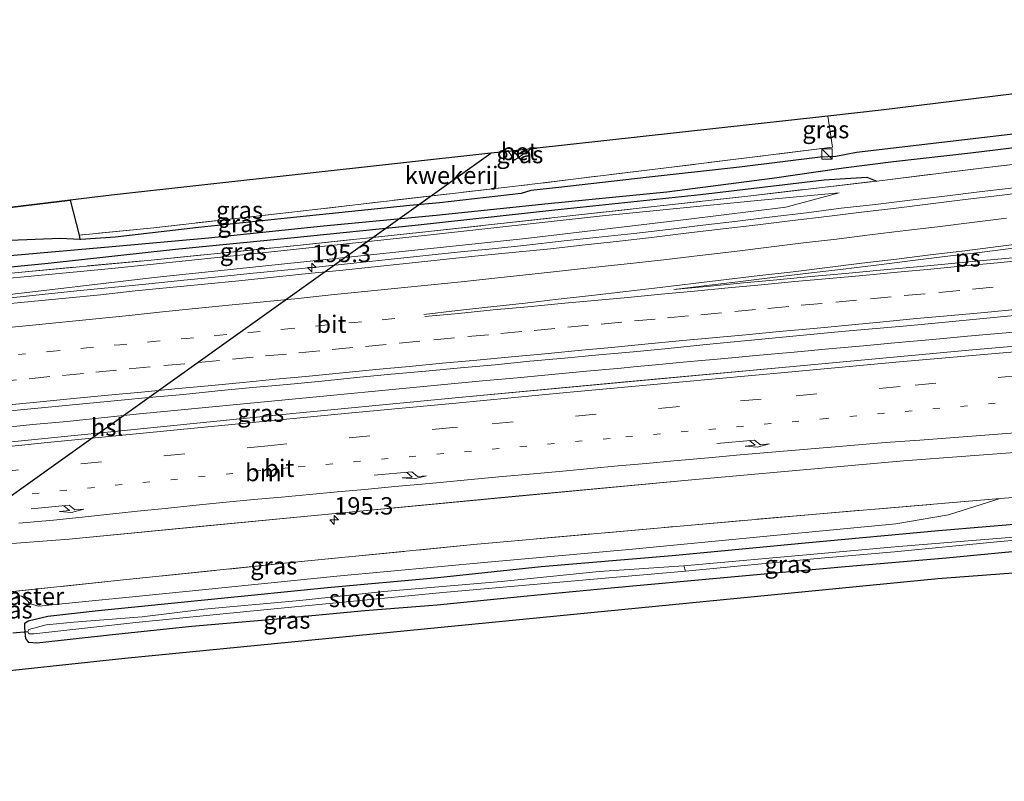
# Model space of a CAD drawing. Units: metres. Extents: x 209997 to 220009, y 439268 to 440695.
# Drawn here: x 211676 to 211818, y 439824 to 439934 of the extents above; entities that cross this region are included whole.
import ezdxf
from ezdxf.enums import TextEntityAlignment as Align

# ---------------------------------------------------------------- set-up
doc = ezdxf.new("R2010")
doc.units = ezdxf.units.M
for name, pattern in [('IE-TERREINAFSCHEIDING', [10, 8, -2]), ('VW-1-3_STREEP', [4, 1, -3]), ('VW-3-9_STREEP', [12, 3, -9])]:
    doc.linetypes.add(name, pattern=pattern)
doc.layers.get('0').update_dxf_attribs({"lineweight": 25})
for name, color, linetype, lineweight in [('B-ME-AM-KILOMETR-S-B1', 7, 'Continuous', 18), ('B-ME-BV-GELEIDECONSTRUCTIE-GELEIDERAIL-L-B1', 213, 'BV-GELEIDERAIL', 18), ('B-ME-GR-BOS-GV-B6', 10, 'Continuous', 25), ('B-ME-GW-INSTEEKWATERGANG-L-B1', 10, 'Continuous', 25), ('B-ME-GW-KRUINLIJN-L-B1', 93, 'Continuous', 18), ('B-ME-GW-TEENLIJN-L-B1', 93, 'Continuous', 18), ('B-ME-GW-WATERGANG-GREPPEL-L-B1', 10, 'Continuous', 25), ('B-ME-IE-GRASLAND-GV-B6', 93, 'Continuous', 18), ('B-ME-IE-GRONDWERKLIJN-GROND_INGERICHT-GV-B6', 253, 'Continuous', 18), ('B-ME-IE-INRICHTINGSELEMENT-S-B1', 253, 'Continuous', 18), ('B-ME-IE-TERREINAFSCHEIDING-RASTERHEKWERK-L-B1', 8, 'IE-TERREINAFSCHEIDING', 18), ('B-ME-KG-KADASTRAAL-OPNAMEDTMGRENS-L-B1', 10, 'Continuous', 25), ('B-ME-KL-ELEKTRICITEIT-HOOGSP-L-B1', 10, 'Continuous', 25), ('B-ME-KW-DUIKER-L-B1', 10, 'Continuous', 25), ('B-ME-OG-WATER-GV-B6', 153, 'Continuous', 18), ('B-ME-VH-VERH_SOORT-BETON-OVERIG-GV-B6', 8, 'IE-TERREINAFSCHEIDING-NATUURLIJK-HOUTWAL', 18), ('B-ME-VH-VERH_SOORT-BITUMEN-GV-B6', 8, 'IE-TERREINAFSCHEIDING-NATUURLIJK-HOUTWAL', 18), ('B-ME-VW-MARKERING-13STREEP-045-L-B1', 255, 'VW-1-3_STREEP', 18), ('B-ME-VW-MARKERING-39STREEP-015-L-B1', 255, 'VW-3-9_STREEP', 18), ('B-ME-VW-MARKERING-PIJLRE750-S-B1', 7, 'Continuous', 18), ('B-ME-VW-MARKERING-STREEP-015-L-B1', 7, 'Continuous', 18), ('B-ME-VW-MARKERING-VLAKMARK-GV-B6', 7, 'Continuous', 18)]:
    doc.layers.add(name, color=color, linetype=linetype, lineweight=lineweight)
doc.styles.add('NLCS-ISO', font='NLCS-ISO.TTF')
doc.linetypes.add('BV-GELEIDERAIL', pattern='A,10,-3,[108,NLCS.SHX,S=1,R=0,X=0,Y=0],-3', length=16)
doc.linetypes.add('IE-TERREINAFSCHEIDING-NATUURLIJK-HOUTWAL', pattern='A,7,-1.5,[67,NLCS.SHX,S=0.75,R=45,X=0,Y=0],-1.5,7,-1.5,[70,NLCS.SHX,S=0.75,R=0,X=0,Y=0],-1.5', length=20)

# ---------------------------------------------------------------- blocks, each defined once
blk = doc.blocks.new('kast')
blk.add_line((-0.75, -0.75), (0.75, 0.75))
blk.add_lwpolyline([(-0.75, 0.75), (0.75, 0.75), (0.75, -0.75), (-0.75, -0.75)], close=True)
blk = doc.blocks.new('hecto')
for p, q in [((0, 0.625), (-0.625, 0)), ((0, -0.625), (0, 0.625)), ((-0.625, 0), (0.625, 0)), ((0.625, 0), (0, -0.625))]:
    blk.add_line(p, q)
blk = doc.blocks.new('pijlr')
for p, q in [((0, 0, 0.1), (5.45, 0, 0.1)), ((5.45, -0.75, 0.1), (4.7, 0, 0.1)), ((6.2, -0.75, 0.1), (5.45, 0, 0.1)), ((4, -0.75, 0.1), (5.45, -0.75, 0.1)), ((5.7, -1.05, 0.1), (4, -0.75, 0.1)), ((7.5, -0.75, 0.1), (5.7, -1.05, 0.1)), ((7.5, -0.75, 0.1), (6.2, -0.75, 0.1))]:
    blk.add_line(p, q)

msp = doc.modelspace()

# ---------------------------------------------------------------- linework, layer by layer
at = {"layer": 'B-ME-BV-GELEIDECONSTRUCTIE-GELEIDERAIL-L-B1'}
for points in [[(211819.1527, 439909.7393, 15.3485), (211814.1906, 439909.1242, 15.3687), (211809.225, 439908.5387, 15.3621), (211804.2604, 439907.9454, 15.3733), (211799.298, 439907.3331, 15.3803), (211794.3291, 439906.7766, 15.3647), (211789.3685, 439906.1442, 15.374), (211784.4035, 439905.5542, 15.3728), (211779.4435, 439904.9219, 15.3762), (211774.4777, 439904.3381, 15.3779), (211769.5119, 439903.7548, 15.3795), (211764.5459, 439903.1732, 15.3998), (211759.0914, 439902.5715, 15.3841), (211754.1206, 439902.0346, 15.3622), (211749.1494, 439901.4923, 15.3723), (211744.1771, 439900.9705, 15.3791), (211739.2029, 439900.4566, 15.3858), (211734.2292, 439899.9483, 15.3841), (211729.2576, 439899.4198, 15.3678), (211724.2843, 439898.9007, 15.3897), (211719.3113, 439898.38, 15.3913), (211714.3344, 439897.8984, 15.3863), (211709.3601, 439897.3911, 15.3798), (211704.3837, 439896.9045, 15.3764), (211699.4099, 439896.3977, 15.3714), (211694.4351, 439895.901, 15.3697), (211689.4615, 439895.3854, 15.3849), (211684.4839, 439894.9121, 15.3832), (211679.5087, 439894.4133, 15.3832), (211674.5363, 439893.8864, 15.3899)], [(211822.448, 439889.2817, 15.8109), (211817.4668, 439888.8481, 15.7868), (211812.4872, 439888.3978, 15.7942), (211807.5078, 439887.9441, 15.7942), (211802.5291, 439887.4832, 15.79), (211797.549, 439887.0375, 15.7951), (211792.5708, 439886.5704, 15.7985), (211787.5906, 439886.1267, 15.8052), (211782.6118, 439885.6664, 15.7934), (211777.6322, 439885.216, 15.7934), (211772.6528, 439884.7624, 15.7788), (211767.6741, 439884.3015, 15.7892), (211764.5175, 439883.9999, 15.8027), (211762.7209, 439883.8329, 15.7891), (211757.7421, 439883.3728, 15.784), (211752.7633, 439882.9127, 15.7908), (211747.7853, 439882.4409, 15.7857), (211742.8058, 439881.9957, 15.7908), (211737.8308, 439881.4999, 15.784), (211732.8519, 439881.0359, 15.7824), (211727.8738, 439880.5737, 15.7789), (211722.8969, 439880.0879, 15.7721), (211717.9207, 439879.6055, 15.7806), (211712.943, 439879.1282, 15.7826), (211707.9668, 439878.6458, 15.7838), (211702.9904, 439878.155, 15.7788), (211698.014, 439877.6743, 15.7855), (211693.0378, 439877.1819, 15.7822), (211688.0642, 439876.6727, 15.794), (211683.089, 439876.1685, 15.7771), (211678.1114, 439875.7012, 15.7636), (211673.1359, 439875.2039, 15.7678)]]:
    msp.add_polyline3d(points, dxfattribs=at)
at = {"layer": 'B-ME-GR-BOS-GV-B6'}
msp.add_polyline3d([(211516.599, 439884.098, 14.004), (211516.04, 439885.843, 13.769), (211541.356, 439889.52, 13.925), (211594.348, 439897.118, 14.055), (211683.548, 439907.948, 14.071), (211684.816, 439902.921, 13.86), (211684.924, 439902.307, 13.848), (211682.163, 439902.436, 14.073), (211674.878, 439902.161, 14.117), (211667.815, 439901.512, 14.181), (211649.835, 439899.612, 14.214), (211628.893, 439897.447, 14.141), (211610.983, 439895.401, 14.074), (211591.245, 439893.231, 14.031), (211570.525, 439890.885, 14.03), (211545.177, 439887.819, 14.038), (211527.326, 439885.51, 14.003), (211516.599, 439884.098, 14.004)], dxfattribs=at)
at = {"layer": 'B-ME-GW-INSTEEKWATERGANG-L-B1'}
for points in [[(211830.017, 439918.724, 14.17), (211814.926, 439916.954, 14.165), (211796.524, 439914.776, 14.262), (211793.568, 439914.228, 14.253), (211791.331, 439914.113, 14.181), (211779.742, 439912.694, 14.045), (211766.317, 439911.202, 13.969), (211753.769, 439909.767, 13.957), (211749.767, 439909.317, 14.017), (211748.359, 439908.914, 14.021), (211736.625, 439907.566, 14.085), (211732.351, 439907.192, 14.104), (211714.716, 439905.38, 14.145), (211701.999, 439904.006, 14.057), (211690.001, 439902.622, 14.015), (211685.058, 439902.301, 13.837), (211684.924, 439902.307, 13.848), (211682.163, 439902.436, 14.073), (211674.878, 439902.161, 14.117), (211667.815, 439901.512, 14.181), (211649.835, 439899.612, 14.214), (211628.893, 439897.447, 14.141), (211610.983, 439895.401, 14.074), (211591.245, 439893.231, 14.031)], [(211517.543, 439881.125, 13.639), (211528.472, 439882.585, 13.851), (211550.249, 439885.234, 13.845), (211574.638, 439888.08, 13.884), (211593.527, 439890.22, 13.913), (211609.645, 439891.906, 13.946), (211625.228, 439893.605, 13.97), (211641.652, 439895.181, 14.008), (211664.86, 439897.373, 14.047), (211680.365, 439898.916, 14.028), (211698.692, 439900.929, 14.027), (211715.256, 439902.538, 14.033), (211733.103, 439904.352, 14.024), (211753.171, 439906.569, 14.009), (211774.144, 439908.779, 14.12), (211791.923, 439910.874, 14.281), (211798.023, 439911.264, 14.387), (211799.471, 439910.688, 14.648)], [(211822.422, 439857.761, 14.229), (211809.44, 439856.528, 14.233), (211794.922, 439855.286, 14.168), (211778.011, 439853.739, 14.247), (211761.288, 439852.215, 14.126), (211749.213, 439851.055, 14.126), (211736.295, 439849.761, 14.13), (211725.893, 439848.943, 14.045), (211712.705, 439847.691, 14.047), (211701.015, 439846.692, 13.953), (211689.635, 439845.487, 14.008), (211678.745, 439844.299, 14.078), (211677.615, 439844.406, 13.955), (211677.171, 439844.996, 13.696), (211677.141, 439845.412, 13.695), (211677.005, 439846.494, 13.709), (211677.043, 439847.179, 13.76), (211677.49, 439847.537, 13.807), (211680.344, 439848.185, 14.057), (211687.56, 439848.978, 14.129), (211704.277, 439850.695, 14.14), (211720.508, 439852.3, 14.139), (211736.381, 439853.742, 14.168), (211751.251, 439855.34, 14.199), (211770.061, 439856.898, 14.222), (211789.716, 439858.786, 14.197), (211808.309, 439860.5, 14.255), (211828.889, 439862.228, 14.167)]]:
    msp.add_polyline3d(points, dxfattribs=at)
at = {"layer": 'B-ME-GW-KRUINLIJN-L-B1'}
msp.add_polyline3d([(211519.008, 439876.511, 14.495), (211536.168, 439879.053, 14.626), (211562.9, 439881.843, 14.632), (211580.926, 439884.349, 14.669), (211607.777, 439887.448, 14.69), (211627.345, 439889.274, 14.7), (211649.71, 439891.705, 14.689), (211672.809, 439894.166, 14.67), (211695.613, 439896.837, 14.682), (211720.75, 439899.459, 14.659), (211749.019, 439902.433, 14.646), (211772.472, 439905.24, 14.651), (211786.375, 439906.958, 14.689), (211794.075, 439909.004, 14.591)], dxfattribs=at)
at = {"layer": 'B-ME-GW-TEENLIJN-L-B1'}
for points in [[(211794.075, 439909.004, 14.591), (211782.322, 439907.924, 14.33), (211760.04, 439905.713, 14.264), (211734.914, 439902.935, 14.264), (211711.14, 439900.367, 14.264), (211689.527, 439898.112, 14.264), (211662.227, 439895.531, 14.25), (211644.586, 439893.709, 14.214), (211619.503, 439891.201, 14.221), (211598.806, 439888.748, 14.215), (211573.434, 439885.816, 14.285), (211542.978, 439882.414, 14.139), (211518.119, 439879.311, 13.877)], [(211532.789, 439833.114, 13.715), (211554.156, 439835.481, 13.967), (211573.885, 439837.798, 13.948), (211588.702, 439839.864, 14.106), (211606.322, 439841.901, 14.125), (211625.354, 439844.068, 14.17), (211644.93, 439846.161, 14.17), (211662.771, 439848.168, 14.203), (211670.567, 439849.174, 14.238), (211674.21, 439849.904, 14.031), (211675.385, 439850.714, 13.84), (211676.039, 439851.117, 13.763), (211676.58, 439851.051, 13.793), (211677.254, 439850.549, 14.044), (211677.783, 439849.94, 14.101), (211679.06, 439849.639, 14.144), (211700.151, 439851.717, 14.25), (211721.887, 439853.92, 14.251), (211743.546, 439855.967, 14.238), (211764.332, 439857.802, 14.221), (211783.658, 439859.669, 14.254), (211802.208, 439861.467, 14.369), (211809.766, 439862.762, 14.441), (211817.205, 439865.083, 14.552)]]:
    msp.add_polyline3d(points, dxfattribs=at)
at = {"layer": 'B-ME-GW-WATERGANG-GREPPEL-L-B1'}
msp.add_polyline3d([(211517.133, 439882.418, 13.198), (211529.726, 439884.137, 13.422), (211554.221, 439887.244, 13.483), (211573.868, 439889.625, 13.472), (211588.856, 439891.39, 13.472), (211604.028, 439892.752, 13.472), (211615.512, 439893.908, 13.472), (211629.581, 439895.35, 13.472), (211642.051, 439896.78, 13.475), (211661.015, 439898.439, 13.519), (211675.443, 439900.034, 13.517), (211689.573, 439901.272, 13.517), (211703.408, 439902.553, 13.519), (211719.962, 439904.256, 13.541), (211736.145, 439905.811, 13.582), (211752.251, 439907.475, 13.611), (211769.299, 439909.124, 13.679), (211784.426, 439911.126, 13.685), (211794.701, 439912.586, 13.799), (211801.88, 439913.527, 13.644), (211812.918, 439914.751, 13.561), (211825.135, 439916.229, 13.552)], dxfattribs=at)
at = {"layer": 'B-ME-IE-GRASLAND-GV-B6'}
for points in [[(211830.017, 439918.724, 14.17), (211814.926, 439916.954, 14.165), (211796.524, 439914.776, 14.262), (211793.568, 439914.228, 14.253), (211791.331, 439914.113, 14.181), (211779.742, 439912.694, 14.045), (211766.317, 439911.202, 13.969), (211753.769, 439909.767, 13.957), (211749.767, 439909.317, 14.017), (211748.359, 439908.914, 14.021), (211736.625, 439907.566, 14.085), (211732.351, 439907.192, 14.104), (211714.716, 439905.38, 14.145), (211701.999, 439904.006, 14.057), (211690.001, 439902.622, 14.015), (211685.058, 439902.301, 13.837), (211684.924, 439902.307, 13.848), (211684.816, 439902.921, 13.86), (211695.558, 439903.984, 14.038), (211719.542, 439906.705, 14.135), (211747.949, 439910.005, 14.031), (211769.171, 439912.592, 14.014), (211793.086, 439915.539, 14.343), (211792.436, 439920.027, 14.415), (211800.079, 439920.87, 14.32), (211860.529, 439928.28, 14.415)], [(211591.245, 439893.231, 14.031), (211610.983, 439895.401, 14.074), (211628.893, 439897.447, 14.141), (211649.835, 439899.612, 14.214), (211667.815, 439901.512, 14.181), (211674.878, 439902.161, 14.117), (211682.163, 439902.436, 14.073), (211684.924, 439902.307, 13.848), (211685.058, 439902.301, 13.837), (211690.001, 439902.622, 14.015), (211701.999, 439904.006, 14.057), (211714.716, 439905.38, 14.145), (211732.351, 439907.192, 14.104), (211736.625, 439907.566, 14.085), (211748.359, 439908.914, 14.021), (211749.767, 439909.317, 14.017), (211753.769, 439909.767, 13.957), (211766.317, 439911.202, 13.969), (211779.742, 439912.694, 14.045), (211791.331, 439914.113, 14.181), (211793.568, 439914.228, 14.253), (211796.524, 439914.776, 14.262), (211814.926, 439916.954, 14.165), (211830.017, 439918.724, 14.17)], [(211588.856, 439891.39, 13.472), (211604.028, 439892.752, 13.472), (211615.512, 439893.908, 13.472), (211629.581, 439895.35, 13.472), (211642.051, 439896.78, 13.475), (211661.015, 439898.439, 13.519), (211675.443, 439900.034, 13.517), (211689.573, 439901.272, 13.517), (211703.408, 439902.553, 13.519), (211719.962, 439904.256, 13.541), (211736.145, 439905.811, 13.582), (211752.251, 439907.475, 13.611), (211769.299, 439909.124, 13.679), (211784.426, 439911.126, 13.685), (211794.701, 439912.586, 13.799), (211801.88, 439913.527, 13.644), (211812.918, 439914.751, 13.561), (211825.135, 439916.229, 13.552)], [(211825.135, 439916.229, 13.552), (211812.918, 439914.751, 13.561), (211801.88, 439913.527, 13.644), (211794.701, 439912.586, 13.799), (211784.426, 439911.126, 13.685), (211769.299, 439909.124, 13.679), (211752.251, 439907.475, 13.611), (211736.145, 439905.811, 13.582), (211719.962, 439904.256, 13.541), (211703.408, 439902.553, 13.519), (211689.573, 439901.272, 13.517), (211675.443, 439900.034, 13.517), (211661.015, 439898.439, 13.519), (211642.051, 439896.78, 13.475), (211629.581, 439895.35, 13.472), (211615.512, 439893.908, 13.472), (211604.028, 439892.752, 13.472), (211588.856, 439891.39, 13.472)], [(211592.646, 439889.013, 14.238), (211614.01, 439891.36, 14.241), (211629.584, 439893.03, 14.146), (211651.285, 439895.144, 14.194), (211676.067, 439897.568, 14.269), (211694.717, 439899.3, 14.35), (211716.17, 439901.444, 14.358), (211734.62, 439903.398, 14.318), (211756.198, 439905.775, 14.316), (211780.927, 439908.546, 14.363), (211799.471, 439910.688, 14.648), (211814.878, 439912.589, 14.632), (211833.39, 439914.748, 14.51)], [(211833.39, 439914.748, 14.51), (211814.878, 439912.589, 14.632), (211799.471, 439910.688, 14.648), (211798.023, 439911.264, 14.387), (211791.923, 439910.874, 14.281), (211774.144, 439908.779, 14.12), (211753.171, 439906.569, 14.009), (211733.103, 439904.352, 14.024), (211715.256, 439902.538, 14.033), (211698.692, 439900.929, 14.027), (211680.365, 439898.916, 14.028), (211664.86, 439897.373, 14.047), (211641.652, 439895.181, 14.008), (211625.228, 439893.605, 13.97), (211609.645, 439891.906, 13.946), (211593.527, 439890.22, 13.913)], [(211746.527, 439914.962, 13.903), (211747.24, 439915.041, 13.903), (211747.727, 439914.423, 13.903), (211748.949, 439915.229, 13.903), (211749.802, 439915.323, 13.902), (211747.4, 439913.688, 13.903), (211746.527, 439914.962, 13.903)], [(211593.527, 439890.22, 13.913), (211609.645, 439891.906, 13.946), (211625.228, 439893.605, 13.97), (211641.652, 439895.181, 14.008), (211664.86, 439897.373, 14.047), (211680.365, 439898.916, 14.028), (211698.692, 439900.929, 14.027), (211715.256, 439902.538, 14.033), (211733.103, 439904.352, 14.024), (211753.171, 439906.569, 14.009), (211774.144, 439908.779, 14.12), (211791.923, 439910.874, 14.281), (211798.023, 439911.264, 14.387), (211799.471, 439910.688, 14.648), (211780.927, 439908.546, 14.363), (211756.198, 439905.775, 14.316), (211734.62, 439903.398, 14.318), (211716.17, 439901.444, 14.358), (211694.717, 439899.3, 14.35), (211676.067, 439897.568, 14.269), (211651.285, 439895.144, 14.194), (211629.584, 439893.03, 14.146), (211614.01, 439891.36, 14.241), (211592.646, 439889.013, 14.238)], [(211573.434, 439885.816, 14.285), (211598.806, 439888.748, 14.215), (211619.503, 439891.201, 14.221), (211644.586, 439893.709, 14.214), (211662.227, 439895.531, 14.25), (211689.527, 439898.112, 14.264), (211711.14, 439900.367, 14.264), (211734.914, 439902.935, 14.264), (211760.04, 439905.713, 14.264), (211782.322, 439907.924, 14.33), (211794.075, 439909.004, 14.591), (211786.375, 439906.958, 14.689), (211772.472, 439905.24, 14.651), (211749.019, 439902.433, 14.646), (211720.75, 439899.459, 14.659), (211695.613, 439896.837, 14.682), (211672.809, 439894.166, 14.67), (211649.71, 439891.705, 14.689), (211627.345, 439889.274, 14.7), (211607.777, 439887.448, 14.69), (211580.926, 439884.349, 14.669)], [(211580.926, 439884.349, 14.669), (211607.777, 439887.448, 14.69), (211627.345, 439889.274, 14.7), (211649.71, 439891.705, 14.689), (211672.809, 439894.166, 14.67), (211695.613, 439896.837, 14.682), (211720.75, 439899.459, 14.659), (211749.019, 439902.433, 14.646), (211772.472, 439905.24, 14.651), (211786.375, 439906.958, 14.689), (211794.075, 439909.004, 14.591), (211782.322, 439907.924, 14.33), (211760.04, 439905.713, 14.264), (211734.914, 439902.935, 14.264), (211711.14, 439900.367, 14.264), (211689.527, 439898.112, 14.264), (211662.227, 439895.531, 14.25), (211644.586, 439893.709, 14.214), (211619.503, 439891.201, 14.221), (211598.806, 439888.748, 14.215), (211573.434, 439885.816, 14.285)], [(211822.0751, 439909.2448, 14.6411), (211817.1126, 439908.6339, 14.6477), (211812.147, 439908.0468, 14.6392), (211807.1883, 439907.4058, 14.6698), (211802.2245, 439906.8049, 14.6698), (211797.2611, 439906.2006, 14.6564), (211792.2953, 439905.6147, 14.6614), (211787.3288, 439905.0355, 14.6496), (211782.3673, 439904.4162, 14.6563), (211777.4034, 439903.8153, 14.6546), (211772.436, 439903.2428, 14.6597), (211767.4738, 439902.6426, 14.6664), (211762.5063, 439902.0633, 14.6563), (211757.5349, 439901.5322, 14.6659), (211752.5661, 439900.9748, 14.671), (211747.5893, 439900.4877, 14.6643), (211742.6154, 439899.98, 14.6609), (211737.6433, 439899.4561, 14.671), (211732.6697, 439898.9372, 14.6619), (211727.6987, 439898.401, 14.6855), (211722.7244, 439897.8883, 14.6838), (211717.7472, 439897.4152, 14.6787), (211712.7766, 439896.8756, 14.6726), (211707.8038, 439896.3585, 14.6827), (211702.8267, 439895.8751, 14.6676), (211697.8481, 439895.4117, 14.6541), (211692.8731, 439894.9132, 14.6487), (211687.9031, 439894.3627, 14.674), (211682.9274, 439893.8708, 14.6757), (211677.9481, 439893.4142, 14.6723), (211672.9744, 439892.8989, 14.6774)], [(211674.9167, 439877.6869, 14.969), (211679.8935, 439878.1696, 14.9723), (211684.8713, 439878.6412, 14.9656), (211689.8488, 439879.1172, 14.974), (211694.826, 439879.5955, 14.9622), (211699.8057, 439880.0538, 14.969), (211704.7803, 439880.5535, 14.9659), (211709.757, 439881.0314, 14.9642), (211714.7369, 439881.4803, 14.9746), (211719.7146, 439881.9536, 14.9595), (211724.6871, 439882.4813, 14.9713), (211729.6652, 439882.9486, 14.978), (211734.6459, 439883.3901, 14.9719), (211739.6253, 439883.844, 14.9753), (211744.6032, 439884.3152, 14.9736), (211749.5785, 439884.8132, 14.9483), (211754.5592, 439885.2537, 14.9534), (211759.5383, 439885.712, 14.9534), (211764.5155, 439886.1826, 14.9534), (211769.4931, 439886.653, 14.9573), (211774.4654, 439887.1853, 14.9539), (211779.4444, 439887.6473, 14.9691), (211784.4214, 439888.1193, 14.9522), (211789.3994, 439888.5908, 14.9708), (211794.3775, 439889.0606, 14.9761), (211799.3571, 439889.5058, 14.9794), (211804.3362, 439889.966, 14.9895), (211809.3142, 439890.438, 14.9905), (211814.2917, 439890.905, 14.9736), (211819.2709, 439891.3636, 14.9618)], [(211825.34, 439887.492, 15.007), (211812.711, 439886.402, 14.96), (211786.384, 439883.98, 15.009), (211738.8711, 439879.562, 14.983), (211715.5261, 439877.293, 14.981), (211664.625, 439872.196, 15.018), (211642.164, 439869.906, 15.013), (211587.764, 439863.99, 15.022), (211572.011, 439862.126, 15.022), (211540.368, 439858.231, 15.017)], [(211544.956, 439836.176, 14.428), (211532.331, 439834.555, 14.21), (211528.7822, 439845.7303, 14.727), (211542.0123, 439847.3983, 14.727), (211560.644, 439849.6918, 14.727), (211577.2064, 439851.7285, 14.727), (211599.1261, 439853.3755, 14.727), (211638.647, 439856.028, 14.727), (211661.863, 439857.605, 14.694), (211683.408, 439859.257, 14.685), (211721.165, 439862.907, 14.663), (211772.332, 439867.744, 14.667), (211803.291, 439870.501, 14.685), (211821.238, 439871.857, 14.68)], [(211832.338, 439866.22, 14.532), (211817.205, 439865.083, 14.552), (211790.173, 439862.813, 14.528), (211768.475, 439860.896, 14.533), (211741.485, 439858.461, 14.564), (211714.323, 439855.779, 14.531), (211690.275, 439853.295, 14.561), (211672.466, 439851.44, 14.556), (211651.285, 439849.131, 14.479), (211633.042, 439847.142, 14.476), (211612.802, 439844.758, 14.483), (211590.149, 439841.904, 14.408), (211569.151, 439839.368, 14.403), (211544.956, 439836.176, 14.428)], [(211588.702, 439839.864, 14.106), (211606.322, 439841.901, 14.125), (211625.354, 439844.068, 14.17), (211644.93, 439846.161, 14.17), (211662.771, 439848.168, 14.203), (211670.567, 439849.174, 14.238), (211674.21, 439849.904, 14.031), (211675.385, 439850.714, 13.84), (211676.039, 439851.117, 13.763), (211676.58, 439851.051, 13.793), (211677.254, 439850.549, 14.044), (211677.783, 439849.94, 14.101), (211679.06, 439849.639, 14.144), (211700.151, 439851.717, 14.25), (211721.887, 439853.92, 14.251), (211743.546, 439855.967, 14.238), (211764.332, 439857.802, 14.221), (211783.658, 439859.669, 14.254), (211802.208, 439861.467, 14.369), (211809.766, 439862.762, 14.441), (211817.205, 439865.083, 14.552), (211832.338, 439866.22, 14.532)], [(211672.466, 439851.44, 14.556), (211690.275, 439853.295, 14.561), (211714.323, 439855.779, 14.531), (211741.485, 439858.461, 14.564), (211768.475, 439860.896, 14.533), (211790.173, 439862.813, 14.528), (211817.205, 439865.083, 14.552), (211809.766, 439862.762, 14.441), (211802.208, 439861.467, 14.369), (211783.658, 439859.669, 14.254), (211764.332, 439857.802, 14.221), (211743.546, 439855.967, 14.238), (211721.887, 439853.92, 14.251), (211700.151, 439851.717, 14.25), (211679.06, 439849.639, 14.144), (211677.783, 439849.94, 14.101), (211677.254, 439850.549, 14.044), (211676.58, 439851.051, 13.793), (211676.039, 439851.117, 13.763)], [(211828.889, 439862.228, 14.167), (211808.309, 439860.5, 14.255), (211789.716, 439858.786, 14.197), (211770.061, 439856.898, 14.222), (211751.251, 439855.34, 14.199), (211736.381, 439853.742, 14.168), (211720.508, 439852.3, 14.139), (211704.277, 439850.695, 14.14), (211687.56, 439848.978, 14.129), (211680.344, 439848.185, 14.057), (211677.49, 439847.537, 13.807), (211677.043, 439847.179, 13.76), (211677.005, 439846.494, 13.709), (211677.141, 439845.412, 13.695), (211677.171, 439844.996, 13.696), (211677.615, 439844.406, 13.955), (211678.745, 439844.299, 14.078), (211689.635, 439845.487, 14.008), (211701.015, 439846.692, 13.953), (211712.705, 439847.691, 14.047), (211725.893, 439848.943, 14.045), (211736.295, 439849.761, 14.13), (211749.213, 439851.055, 14.126), (211761.288, 439852.215, 14.126), (211778.011, 439853.739, 14.247), (211794.922, 439855.286, 14.168), (211809.44, 439856.528, 14.233), (211822.422, 439857.761, 14.229)], [(211822.422, 439857.761, 14.229), (211809.44, 439856.528, 14.233), (211794.922, 439855.286, 14.168), (211778.011, 439853.739, 14.247), (211761.288, 439852.215, 14.126), (211749.213, 439851.055, 14.126), (211736.295, 439849.761, 14.13), (211725.893, 439848.943, 14.045), (211712.705, 439847.691, 14.047), (211701.015, 439846.692, 13.953), (211689.635, 439845.487, 14.008), (211678.745, 439844.299, 14.078), (211677.615, 439844.406, 13.955), (211677.171, 439844.996, 13.696), (211677.141, 439845.412, 13.695), (211677.005, 439846.494, 13.709), (211677.043, 439847.179, 13.76), (211677.49, 439847.537, 13.807), (211680.344, 439848.185, 14.057), (211687.56, 439848.978, 14.129), (211704.277, 439850.695, 14.14), (211720.508, 439852.3, 14.139), (211736.381, 439853.742, 14.168), (211751.251, 439855.34, 14.199), (211770.061, 439856.898, 14.222), (211789.716, 439858.786, 14.197), (211808.309, 439860.5, 14.255), (211828.889, 439862.228, 14.167)], [(211829.312, 439860.368, 13.196), (211816.724, 439859.352, 13.2), (211802.051, 439858.126, 13.199), (211790.943, 439857.162, 13.189), (211771.729, 439855.427, 13.189), (211759.55, 439854.624, 13.189), (211745.473, 439853.154, 13.189), (211728.619, 439851.714, 13.189), (211716.533, 439850.444, 13.189), (211702.789, 439849.19, 13.189), (211693.898, 439848.089, 13.189), (211684.078, 439847.307, 13.189), (211680.1, 439846.952, 13.189), (211677.596, 439846.286, 13.189), (211677.445, 439846.001, 13.189), (211677.618, 439845.638, 13.189), (211678.318, 439845.656, 13.189), (211692.977, 439847.277, 13.189), (211709.393, 439848.886, 13.189), (211737.081, 439851.586, 13.189), (211759.321, 439853.528, 13.189), (211771.95, 439854.671, 13.189), (211790.913, 439856.48, 13.189), (211801.999, 439857.428, 13.199), (211816.73, 439858.841, 13.2), (211829.311, 439859.996, 13.196)], [(211857.227, 439857.267, 14.42), (211808.249, 439853.617, 14.429), (211691.419, 439842.146, 14.342), (211633.68, 439835.994, 14.036), (211579.034, 439830.172, 14.232)]]:
    msp.add_polyline3d(points, dxfattribs=at)
at = {"layer": 'B-ME-IE-GRONDWERKLIJN-GROND_INGERICHT-GV-B6'}
msp.add_polyline3d([(211792.436, 439920.027, 14.415), (211793.086, 439915.539, 14.343), (211769.171, 439912.592, 14.014), (211747.949, 439910.005, 14.031), (211719.542, 439906.705, 14.135), (211695.558, 439903.984, 14.038), (211684.816, 439902.921, 13.86), (211683.548, 439907.948, 14.071), (211689.487, 439908.669, 14.041), (211744.006, 439914.684, 13.747), (211746.527, 439914.962, 13.903), (211747.4, 439913.688, 13.903), (211749.802, 439915.323, 13.902), (211792.436, 439920.027, 14.415)], dxfattribs=at)
at = {"layer": 'B-ME-IE-TERREINAFSCHEIDING-RASTERHEKWERK-L-B1'}
for points in [[(211799.471, 439910.688, 14.648), (211814.878, 439912.589, 14.632), (211833.39, 439914.748, 14.51), (211842.536, 439915.768, 14.51), (211851.57, 439916.921, 14.507), (211863.351, 439918.672, 14.453), (211872.391, 439919.95, 14.409), (211878.375, 439921.04, 14.399), (211884.398, 439922.177, 14.399), (211890.614, 439923.524, 14.399), (211898.959, 439925.661, 14.33)], [(211792.436, 439920.027, 14.415), (211793.086, 439915.539, 14.343), (211769.171, 439912.592, 14.014), (211747.949, 439910.005, 14.031), (211719.542, 439906.705, 14.135), (211695.558, 439903.984, 14.038), (211684.816, 439902.921, 13.86), (211683.548, 439907.948, 14.071)], [(211746.527, 439914.962, 13.903), (211747.4, 439913.688, 13.903), (211749.802, 439915.323, 13.902)], [(211517.876, 439880.077, 13.84), (211549.825, 439884.184, 14.11), (211571.286, 439886.649, 14.17), (211592.646, 439889.013, 14.238), (211614.01, 439891.36, 14.241), (211629.584, 439893.03, 14.146), (211651.285, 439895.144, 14.194), (211676.067, 439897.568, 14.269), (211694.717, 439899.3, 14.35), (211716.17, 439901.444, 14.358), (211734.62, 439903.398, 14.318), (211756.198, 439905.775, 14.316), (211780.927, 439908.546, 14.363), (211799.471, 439910.688, 14.648)], [(211896.575, 439870.808, 14.39), (211868.826, 439868.958, 14.467), (211850.387, 439867.547, 14.483), (211832.338, 439866.22, 14.532), (211817.205, 439865.083, 14.552)], [(211817.205, 439865.083, 14.552), (211790.173, 439862.813, 14.528), (211768.475, 439860.896, 14.533), (211741.485, 439858.461, 14.564), (211714.323, 439855.779, 14.531), (211690.275, 439853.295, 14.561), (211672.466, 439851.44, 14.556), (211651.285, 439849.131, 14.479), (211633.042, 439847.142, 14.476), (211612.802, 439844.758, 14.483), (211590.149, 439841.904, 14.408), (211569.151, 439839.368, 14.403), (211544.956, 439836.176, 14.428), (211532.331, 439834.555, 14.21)]]:
    msp.add_polyline3d(points, dxfattribs=at)
at = {"layer": 'B-ME-KG-KADASTRAAL-OPNAMEDTMGRENS-L-B1'}
for points in [[(211899.452, 439933.874, 14.279), (211895.45, 439932.561, 14.388), (211860.529, 439928.28, 14.415), (211800.079, 439920.87, 14.32), (211792.436, 439920.027, 14.415), (211749.802, 439915.323, 13.902), (211748.949, 439915.229, 13.903), (211747.24, 439915.041, 13.903), (211746.527, 439914.962, 13.903), (211744.006, 439914.684, 13.747), (211689.487, 439908.669, 14.041), (211683.548, 439907.948, 14.071), (211594.348, 439897.118, 14.055), (211541.356, 439889.52, 13.925), (211516.04, 439885.843, 13.769)], [(211535.455, 439824.463, 14.051), (211579.034, 439830.172, 14.232), (211633.68, 439835.994, 14.036), (211691.419, 439842.146, 14.342), (211808.249, 439853.617, 14.429), (211857.227, 439857.267, 14.42), (211870.228, 439858.188, 14.436), (211896.048, 439860.016, 14.358)]]:
    msp.add_polyline3d(points, dxfattribs=at)
at = {"layer": 'B-ME-KL-ELEKTRICITEIT-HOOGSP-L-B1'}
msp.add_line((211633.68, 439835.994, 14.036), (211744.006, 439914.684, 13.747), dxfattribs=at)
at = {"layer": 'B-ME-KW-DUIKER-L-B1'}
msp.add_line((211677.441, 439845.956, 13.2), (211675.325, 439845.758, 13.078), dxfattribs=at)
at = {"layer": 'B-ME-OG-WATER-GV-B6'}
for points in [[(211896.314, 439864.812, 13.145), (211874.501, 439863.291, 13.196), (211851.548, 439861.6, 13.196), (211829.311, 439859.996, 13.196), (211816.73, 439858.841, 13.2), (211801.999, 439857.428, 13.199), (211790.913, 439856.48, 13.189), (211771.95, 439854.671, 13.189), (211771.729, 439855.427, 13.189), (211790.943, 439857.162, 13.189), (211802.051, 439858.126, 13.199), (211816.724, 439859.352, 13.2), (211829.312, 439860.368, 13.196), (211851.508, 439862.164, 13.196), (211874.48, 439863.939, 13.196), (211896.337, 439865.34, 13.145), (211896.314, 439864.812, 13.145)], [(211678.318, 439845.656, 13.189), (211677.618, 439845.638, 13.189), (211677.445, 439846.001, 13.189), (211677.596, 439846.286, 13.189), (211680.1, 439846.952, 13.189), (211684.078, 439847.307, 13.189), (211693.898, 439848.089, 13.189), (211702.789, 439849.19, 13.189), (211716.533, 439850.444, 13.189), (211728.619, 439851.714, 13.189), (211745.473, 439853.154, 13.189), (211759.55, 439854.624, 13.189), (211771.729, 439855.427, 13.189), (211771.95, 439854.671, 13.189), (211759.321, 439853.528, 13.189), (211737.081, 439851.586, 13.189), (211709.393, 439848.886, 13.189), (211692.977, 439847.277, 13.189), (211678.318, 439845.656, 13.189)]]:
    msp.add_polyline3d(points, dxfattribs=at)
at = {"layer": 'B-ME-VH-VERH_SOORT-BETON-OVERIG-GV-B6'}
msp.add_polyline3d([(211748.949, 439915.229, 13.903), (211747.727, 439914.423, 13.903), (211747.24, 439915.041, 13.903), (211748.949, 439915.229, 13.903)], dxfattribs=at)
at = {"layer": 'B-ME-VH-VERH_SOORT-BITUMEN-GV-B6'}
for points in [[(211672.9744, 439892.8989, 14.6774), (211677.9481, 439893.4142, 14.6723), (211682.9274, 439893.8708, 14.6757), (211687.9031, 439894.3627, 14.674), (211692.8731, 439894.9132, 14.6487), (211697.8481, 439895.4117, 14.6541), (211702.8267, 439895.8751, 14.6676), (211707.8038, 439896.3585, 14.6827), (211712.7766, 439896.8756, 14.6726), (211717.7472, 439897.4152, 14.6787), (211722.7244, 439897.8883, 14.6838), (211727.6987, 439898.401, 14.6855), (211732.6697, 439898.9372, 14.6619), (211737.6433, 439899.4561, 14.671), (211742.6154, 439899.98, 14.6609), (211747.5893, 439900.4877, 14.6643), (211752.5661, 439900.9748, 14.671), (211757.5349, 439901.5322, 14.6659), (211762.5063, 439902.0633, 14.6563), (211767.4738, 439902.6426, 14.6664), (211772.436, 439903.2428, 14.6597), (211777.4034, 439903.8153, 14.6546), (211782.3673, 439904.4162, 14.6563), (211787.3288, 439905.0355, 14.6496), (211792.2953, 439905.6147, 14.6614), (211797.2611, 439906.2006, 14.6564), (211802.2245, 439906.8049, 14.6698), (211807.1883, 439907.4058, 14.6698), (211812.147, 439908.0468, 14.6392), (211817.1126, 439908.6339, 14.6477), (211822.0751, 439909.2448, 14.6411)], [(211819.2709, 439891.3636, 14.9618), (211814.2917, 439890.905, 14.9736), (211809.3142, 439890.438, 14.9905), (211804.3362, 439889.966, 14.9895), (211799.3571, 439889.5058, 14.9794), (211794.3775, 439889.0606, 14.9761), (211789.3994, 439888.5908, 14.9708), (211784.4214, 439888.1193, 14.9522), (211779.4444, 439887.6473, 14.9691), (211774.4654, 439887.1853, 14.9539), (211769.4931, 439886.653, 14.9573), (211764.5155, 439886.1826, 14.9534), (211759.5383, 439885.712, 14.9534), (211754.5592, 439885.2537, 14.9534), (211749.5785, 439884.8132, 14.9483), (211744.6032, 439884.3152, 14.9736), (211739.6253, 439883.844, 14.9753), (211734.6459, 439883.3901, 14.9719), (211729.6652, 439882.9486, 14.978), (211724.6871, 439882.4813, 14.9713), (211719.7146, 439881.9536, 14.9595), (211714.7369, 439881.4803, 14.9746), (211709.757, 439881.0314, 14.9642), (211704.7803, 439880.5535, 14.9659), (211699.8057, 439880.0538, 14.969), (211694.826, 439879.5955, 14.9622), (211689.8488, 439879.1172, 14.974), (211684.8713, 439878.6412, 14.9656), (211679.8935, 439878.1696, 14.9723), (211674.9167, 439877.6869, 14.969)], [(211542.0123, 439847.3983, 14.727), (211528.7822, 439845.7303, 14.727), (211525.3983, 439856.3886, 14.972), (211540.368, 439858.231, 15.017), (211572.011, 439862.126, 15.022), (211587.764, 439863.99, 15.022), (211614.8132, 439866.9316, 15.0175), (211642.164, 439869.906, 15.013), (211664.625, 439872.196, 15.018), (211690.3243, 439874.7694, 14.9993), (211715.5261, 439877.293, 14.981), (211738.8711, 439879.562, 14.983), (211763.3369, 439881.837, 14.9964), (211786.384, 439883.98, 15.009), (211812.711, 439886.402, 14.96), (211825.34, 439887.492, 15.007)], [(211821.238, 439871.857, 14.68), (211803.291, 439870.501, 14.685), (211772.332, 439867.744, 14.667), (211747.5607, 439865.4023, 14.6651), (211721.165, 439862.907, 14.663), (211702.0627, 439861.0604, 14.6741), (211683.408, 439859.257, 14.685), (211661.863, 439857.605, 14.694), (211638.647, 439856.028, 14.727), (211619.0865, 439854.7152, 14.727), (211599.1261, 439853.3755, 14.727), (211577.2064, 439851.7285, 14.727), (211560.644, 439849.6918, 14.727), (211542.0123, 439847.3983, 14.727)]]:
    msp.add_polyline3d(points, dxfattribs=at)
at = {"layer": 'B-ME-VW-MARKERING-13STREEP-045-L-B1'}
for points in [[(211676.1362, 439885.7816, 14.8638), (211681.1006, 439886.2492, 14.8653), (211685.895, 439886.7204, 14.8631), (211690.6935, 439887.1811, 14.8617), (211695.492, 439887.6312, 14.8619), (211700.272, 439888.09, 14.8623), (211705.0693, 439888.5624, 14.8643), (211709.8521, 439888.9907, 14.8665), (211714.8273, 439889.4792, 14.8675), (211719.6286, 439889.9312, 14.8688), (211724.4085, 439890.3909, 14.87), (211729.2216, 439890.8624, 14.869), (211731.5131, 439891.0763, 14.8663)], [(211824.464, 439879.487, 14.8328), (211792.258, 439876.58, 14.8359), (211761.124, 439873.722, 14.8181), (211714.901, 439869.506, 14.8186), (211670.839, 439865.036, 14.8427), (211636.149, 439861.42, 14.8436), (211623.091, 439860.034, 14.8329), (211598.253, 439857.206, 14.8242)]]:
    msp.add_polyline3d(points, dxfattribs=at)
at = {"layer": 'B-ME-VW-MARKERING-39STREEP-015-L-B1'}
for points in [[(211672.8635, 439881.8431, 14.9361), (211677.6413, 439882.3041, 14.937), (211682.4589, 439882.7692, 14.9363), (211687.2367, 439883.2308, 14.9343), (211692.0388, 439883.6945, 14.9336), (211697.0159, 439884.1728, 14.932), (211701.9929, 439884.6511, 14.9323), (211706.8578, 439885.1124, 14.9326), (211711.6367, 439885.5621, 14.9341), (211716.4213, 439886.0142, 14.9375), (211721.1992, 439886.4746, 14.9391), (211725.9771, 439886.935, 14.9392), (211730.8104, 439887.3995, 14.9369), (211735.7875, 439887.8772, 14.9321), (211740.6675, 439888.3433, 14.9302), (211745.4466, 439888.7914, 14.93), (211750.2256, 439889.2394, 14.9312), (211755.0569, 439889.6936, 14.9315), (211759.8358, 439890.1434, 14.9315), (211764.6207, 439890.5931, 14.9335), (211769.3998, 439891.04, 14.9332), (211774.179, 439891.4869, 14.9349), (211779.0413, 439891.9436, 14.9356), (211783.8202, 439892.3934, 14.9346), (211788.605, 439892.8432, 14.9381), (211793.5832, 439893.3093, 14.9411), (211798.5615, 439893.7754, 14.9432), (211803.4084, 439894.2302, 14.9447), (211808.3865, 439894.6975, 14.9438), (211813.2024, 439895.1493, 14.9376), (211817.9814, 439895.5974, 14.9312)], [(211897.3935, 439889.6456, 14.9102), (211892.823, 439889.26, 14.9102), (211866.3377, 439886.8944, 14.9135), (211838.052, 439884.368, 14.917), (211819.902, 439882.742, 14.8994), (211802.813, 439881.186, 14.8946), (211782.857, 439879.3806, 14.9115), (211771.089, 439878.316, 14.9057), (211739.222, 439875.349, 14.8928), (211738.5505, 439875.283, 14.8927), (211711.952, 439872.668, 14.893), (211675.743, 439869.161, 14.9205), (211655.459, 439867.086, 14.9216), (211634.197, 439864.845, 14.9181), (211628.536, 439864.293, 14.9145), (211616.031, 439862.92, 14.9148), (211585.0791, 439859.336, 14.91), (211559.482, 439856.372, 14.9081), (211526.6985, 439852.2935, 14.8898)]]:
    msp.add_polyline3d(points, dxfattribs=at)
at = {"layer": 'B-ME-VW-MARKERING-STREEP-015-L-B1'}
for points in [[(211672.6978, 439889.4555, 14.7968), (211677.6709, 439889.9648, 14.7963), (211682.4511, 439890.4365, 14.7943), (211687.2292, 439890.9139, 14.793), (211692.0117, 439891.3981, 14.7938), (211696.7873, 439891.8888, 14.7932), (211701.5632, 439892.3731, 14.7934), (211706.3437, 439892.8526, 14.7882), (211711.3188, 439893.3455, 14.7881), (211716.2934, 439893.842, 14.7878), (211721.0689, 439894.3382, 14.7904), (211725.8578, 439894.8244, 14.7934), (211730.6392, 439895.3126, 14.7844), (211735.4244, 439895.7947, 14.7834), (211740.2073, 439896.2733, 14.7866), (211744.9876, 439896.7805, 14.7847), (211749.9582, 439897.3217, 14.7819), (211754.7389, 439897.8293, 14.7801), (211759.5128, 439898.3623, 14.7828), (211764.4825, 439898.9022, 14.7833), (211769.2613, 439899.4439, 14.7839), (211774.0383, 439899.9986, 14.7782), (211779.0042, 439900.5809, 14.7783), (211783.9624, 439901.1939, 14.7803), (211788.9172, 439901.7982, 14.7795), (211793.6831, 439902.3694, 14.78), (211798.4479, 439902.9491, 14.7844), (211803.2127, 439903.5427, 14.7869), (211808.1744, 439904.14, 14.7803), (211813.1308, 439904.7365, 14.7739), (211818.0924, 439905.3501, 14.7619)], [(211734.3836, 439891.5351, 14.8569), (211739.2208, 439892.0876, 14.8525), (211743.9925, 439892.6073, 14.8499), (211748.923, 439893.1627, 14.8483), (211753.6928, 439893.7128, 14.8464), (211758.4603, 439894.2707, 14.847), (211763.4165, 439894.8474, 14.8469), (211768.3301, 439895.418, 14.847), (211773.0962, 439895.9874, 14.8468), (211777.887, 439896.5584, 14.8439), (211782.6545, 439897.1163, 14.8394), (211787.422, 439897.6743, 14.8389), (211792.3606, 439898.2747, 14.844), (211797.3234, 439898.8835, 14.8429), (211802.2862, 439899.4923, 14.8428), (211807.1385, 439900.0829, 14.8394), (211812.1021, 439900.6851, 14.833), (211816.9082, 439901.2734, 14.8251), (211821.8227, 439901.8949, 14.8187)], [(211734.5235, 439891.2466, 14.8634), (211739.3556, 439891.6905, 14.8605), (211744.3325, 439892.1706, 14.8587), (211749.309, 439892.6348, 14.8598), (211754.1241, 439893.0809, 14.8614), (211758.9036, 439893.5353, 14.8627), (211763.6832, 439893.9868, 14.8643), (211768.4625, 439894.4353, 14.8664), (211773.2725, 439894.8897, 14.8683), (211778.1181, 439895.3401, 14.8675), (211782.905, 439895.7881, 14.8663), (211787.6992, 439896.2413, 14.8678), (211792.6779, 439896.699, 14.8744), (211797.4796, 439897.1491, 14.8758), (211802.4581, 439897.6112, 14.8779), (211807.2377, 439898.0586, 14.8772), (211812.0169, 439898.5208, 14.8726), (211816.8042, 439898.9646, 14.8669), (211821.584, 439899.4043, 14.8631)], [(211525.6122, 439855.7148, 14.9674), (211540.359, 439857.585, 15.0001), (211556.272, 439859.531, 15.002), (211572.012, 439861.43, 15.0034), (211600.9359, 439864.6778, 15.0013), (211632.962, 439868.274, 14.9989), (211664.953, 439871.56, 15.0029), (211680.306, 439873.112, 14.9925), (211707.261, 439875.786, 14.9725), (211723.016, 439877.293, 14.9662), (211738.978, 439878.798, 14.9666), (211754.866, 439880.311, 14.9753), (211771.056, 439881.813, 14.984), (211786.73, 439883.22, 14.9916), (211802.713, 439884.706, 14.9635), (211818.711, 439886.111, 14.9658), (211836.086, 439887.744, 14.9912), (211862.9843, 439890.1183, 14.99), (211890.159, 439892.517, 14.9846), (211897.5465, 439893.1643, 14.9857)], [(211674.2714, 439878.4932, 15.0077), (211679.2475, 439878.9795, 15.0081), (211684.0245, 439879.4495, 15.0067), (211689.0001, 439879.9244, 15.0047), (211693.7858, 439880.3884, 15.0001), (211698.5655, 439880.8343, 15.0009), (211703.3581, 439881.2857, 15.0001), (211708.3336, 439881.762, 15.0002), (211713.1147, 439882.2174, 15.0028), (211717.8974, 439882.6728, 15.0053), (211722.6769, 439883.1369, 15.0061), (211727.4632, 439883.5993, 15.0082), (211732.2645, 439884.0618, 15.0044), (211737.0472, 439884.5151, 15.0012), (211741.983, 439884.9811, 15.002), (211746.9569, 439885.4465, 15.0009), (211751.7499, 439885.8955, 15.0018), (211756.5351, 439886.3424, 15.0034), (211761.3153, 439886.7867, 15.0011), (211766.1074, 439887.2375, 15.0018), (211771.0823, 439887.7175, 15.0032), (211775.8736, 439888.1662, 15.005), (211780.6621, 439888.6203, 15.003), (211785.4422, 439889.0738, 15.0021), (211790.421, 439889.5254, 15.0078), (211795.398, 439890.0006, 15.0099), (211800.375, 439890.4719, 15.0109), (211805.1588, 439890.929, 15.0134), (211810.1329, 439891.3892, 15.0108), (211814.9186, 439891.8198, 15.0049), (211819.8859, 439892.283, 14.9963)], [(211820.597, 439874.604, 14.7348), (211815.611, 439874.233, 14.7328), (211810.624, 439873.862, 14.7343), (211805.638, 439873.491, 14.7358), (211800.652, 439873.12, 14.7456), (211795.75, 439872.711, 14.7448), (211791.765, 439872.37, 14.7428), (211787.78, 439872.029, 14.7408), (211783.794, 439871.689, 14.7388), (211779.809, 439871.348, 14.7368), (211775.261, 439870.952, 14.7344), (211770.282, 439870.494, 14.7317), (211766.299, 439870.127, 14.7296), (211762.316, 439869.761, 14.7293), (211758.333, 439869.394, 14.7292), (211754.349, 439869.027, 14.7291), (211750.118, 439868.637, 14.7289), (211745.139, 439868.179, 14.7288), (211740.161, 439867.72, 14.7287), (211735.182, 439867.261, 14.7285), (211730.203, 439866.802, 14.7284), (211725.884, 439866.404, 14.7283), (211721.901, 439866.036, 14.7283), (211717.918, 439865.668, 14.7297), (211713.934, 439865.3, 14.7324), (211709.951, 439864.932, 14.7351), (211705.968, 439864.564, 14.7378), (211701.171, 439864.083, 14.7402), (211697.193, 439863.666, 14.7418), (211693.215, 439863.249, 14.7435), (211689.237, 439862.832, 14.7453), (211685.259, 439862.415, 14.7477), (211681.13, 439861.982, 14.7503), (211676.149, 439861.545, 14.7524)]]:
    msp.add_polyline3d(points, dxfattribs=at)
at = {"layer": 'B-ME-VW-MARKERING-VLAKMARK-GV-B6'}
msp.add_polyline3d([(211819.6052, 439899.7309, 14.8543), (211814.6852, 439899.2715, 14.8588), (211809.7069, 439898.8063, 14.8648), (211804.7286, 439898.3411, 14.8668), (211799.9302, 439897.8945, 14.8666), (211794.9514, 439897.4354, 14.8642), (211789.9725, 439896.9762, 14.86), (211785.0961, 439896.5187, 14.8557), (211780.3173, 439896.068, 14.8558), (211775.5385, 439895.6173, 14.8586), (211770.7597, 439895.1667, 14.8597), (211770.2879, 439895.132, 14.8588), (211775.0542, 439895.6994, 14.8563), (211779.8936, 439896.2788, 14.8511), (211784.8579, 439896.8755, 14.8479), (211789.6546, 439897.4489, 14.8498), (211794.6193, 439898.042, 14.8517), (211799.3906, 439898.6333, 14.8517), (211804.2759, 439899.2415, 14.8498), (211809.239, 439899.8471, 14.8454), (211814.2022, 439900.4528, 14.8374), (211819.125, 439901.0625, 14.83)], dxfattribs=at)

# ---------------------------------------------------------------- block references
at = {"layer": 'B-ME-AM-KILOMETR-S-B1', "rotation": 90}
for p in [(211718.2719, 439898.2598, 15.4236), (211721.472, 439862.003, 14.596)]:
    msp.add_blockref('hecto', p, dxfattribs=at)
at = {"layer": 'B-ME-IE-INRICHTINGSELEMENT-S-B1', "rotation": 90}
msp.add_blockref('kast', (211792.312, 439914.584, 14.288), dxfattribs=at)
at = {"layer": 'B-ME-VW-MARKERING-PIJLRE750-S-B1'}
for p, rotation in [((211776.486, 439872.974, 14.778), 5.400000000000006), ((211727.208, 439868.424, 14.769), 5.200000000000004), ((211677.957, 439863.589, 14.793), 5.599999999999994)]:
    msp.add_blockref('pijlr', p, dxfattribs=dict(at, rotation=rotation))

# ---------------------------------------------------------------- texts
at = {"layer": 'B-ME-AM-KILOMETR-S-B1', "ltscale": 0.2, "style": 'NLCS-ISO'}
for p in [(211718.2719, 439898.2598, 15.4236), (211721.472, 439862.003, 14.596)]:
    msp.add_text('195.3', height=2.5, dxfattribs=at).set_placement(p, align=Align.BOTTOM_LEFT)
at = {"layer": 'B-ME-IE-GRASLAND-GV-B6', "ltscale": 0.2, "style": 'NLCS-ISO'}
for p in [(211792.134, 439918.0875), (211748.1645, 439914.5055), (211707.887, 439906.522), (211708.098, 439904.5935), (211708.4175, 439900.5565), (211710.9323, 439877.3596), (211712.7978, 439855.4236), (211786.707, 439855.647), (211674.768, 439849.0985), (211714.682, 439847.6355)]:
    msp.add_text('gras', height=2.5, dxfattribs=at).set_placement(p, align=Align.MIDDLE_CENTER)
at = {"layer": 'B-ME-IE-GRONDWERKLIJN-GROND_INGERICHT-GV-B6', "ltscale": 0.2, "style": 'NLCS-ISO'}
msp.add_text('kwekerij', height=2.5, dxfattribs=at).set_placement((211738.3713, 439911.5268), align=Align.MIDDLE_CENTER)
at = {"layer": 'B-ME-IE-TERREINAFSCHEIDING-RASTERHEKWERK-L-B1', "ltscale": 0.2, "style": 'NLCS-ISO'}
msp.add_text('wildraster', height=2.5, dxfattribs=at).set_placement((211674.6363, 439851.0456), align=Align.MIDDLE_CENTER)
at = {"layer": 'B-ME-KL-ELEKTRICITEIT-HOOGSP-L-B1', "ltscale": 0.2, "style": 'NLCS-ISO'}
msp.add_text('hsl', height=2.5, dxfattribs=at).set_placement((211688.843, 439875.339), align=Align.MIDDLE_CENTER)
at = {"layer": 'B-ME-OG-WATER-GV-B6', "ltscale": 0.2, "style": 'NLCS-ISO'}
msp.add_text('sloot', height=2.5, dxfattribs=at).set_placement((211724.7068, 439850.7487), align=Align.MIDDLE_CENTER)
at = {"layer": 'B-ME-VH-VERH_SOORT-BETON-OVERIG-GV-B6', "ltscale": 0.2, "style": 'NLCS-ISO'}
msp.add_text('bet', height=2.5, dxfattribs=at).set_placement((211748.0632, 439914.9412), align=Align.MIDDLE_CENTER)
at = {"layer": 'B-ME-VH-VERH_SOORT-BITUMEN-GV-B6', "ltscale": 0.2, "style": 'NLCS-ISO'}
for p in [(211721.0847, 439890.1364), (211713.5894, 439869.4421)]:
    msp.add_text('bit', height=2.5, dxfattribs=at).set_placement(p, align=Align.MIDDLE_CENTER)
at = {"layer": 'B-ME-VW-MARKERING-13STREEP-045-L-B1', "ltscale": 0.2, "style": 'NLCS-ISO'}
msp.add_text('bm', height=2.5, dxfattribs=at).set_placement((211711.3108, 439868.8229), align=Align.MIDDLE_CENTER)
at = {"layer": 'B-ME-VW-MARKERING-VLAKMARK-GV-B6', "ltscale": 0.2, "style": 'NLCS-ISO'}
msp.add_text('ps', height=2.5, dxfattribs=at).set_placement((211812.5513, 439899.6594), align=Align.MIDDLE_CENTER)

doc.saveas('drawing.dxf')
